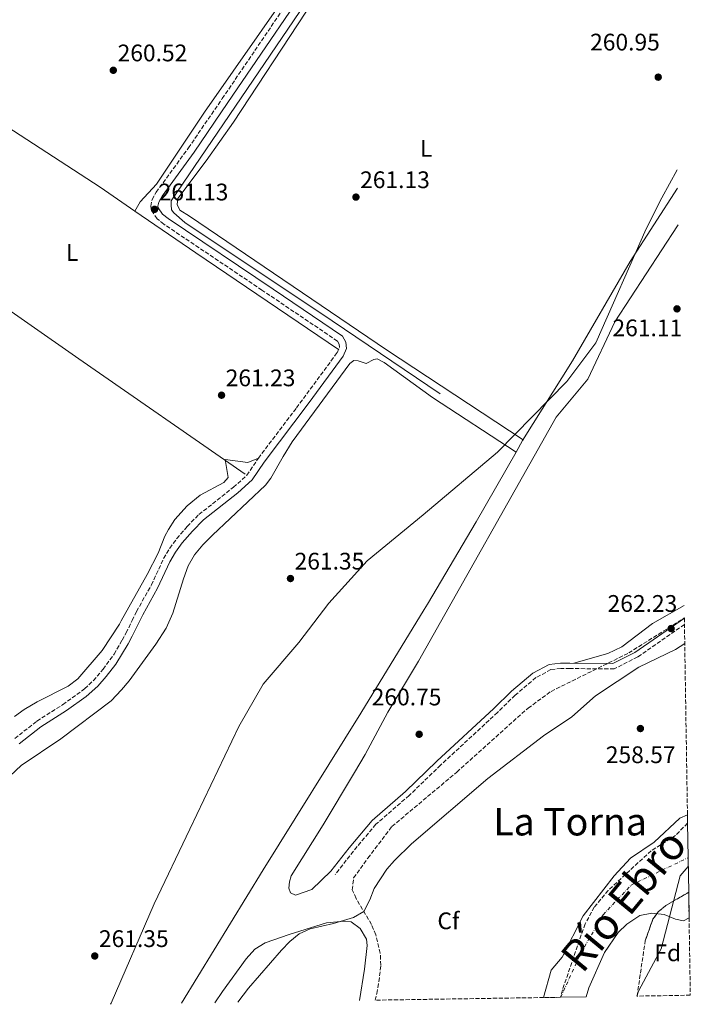
# Model space of a CAD drawing. Units: metres. Extents: x 608379 to 611856, y 4669124 to 4671490.
# Drawn here: x 611575 to 611856, y 4669173 to 4669585 of the extents above; entities that cross this region are included whole.
import ezdxf
from ezdxf.enums import TextEntityAlignment as Align

# ---------------------------------------------------------------- set-up
doc = ezdxf.new("R2010")
doc.units = ezdxf.units.M
doc.header["$MEASUREMENT"] = 0
doc.linetypes.add('DGN Style 3', pattern=[2.435890702152634, 1.739921930109024, -0.6959687720436097])
doc.linetypes.add('DGN Style 4', pattern=[2.7856150101045474, 1.391937544087219, -0.6959687720436097, 0.001739921930109024, -0.6959687720436097])
for name, color, linetype, lineweight in [('Acequia sin especificar', 4, 'Continuous', 0), ('Camino', 7, 'DGN Style 3', 0), ('Cauce permanente', 151, 'Continuous', 13), ('Cauce permanente (área)', 142, 'Continuous', 13), ('Cota de punto acotado terreno', 7, 'Continuous', 0), ('Curva de nivel intermedia', 30, 'Continuous', 0), ('Eje cauce permanente (área)', 70, 'DGN Style 4', 0), ('Etiqueta de uso rústico', 92, 'Continuous', 0), ('Etiqueta de zona arbolada', 92, 'Continuous', 0), ('Límite de municipio', 7, 'Continuous', 0), ('Línea de cambio de uso (parcela vista)', 92, 'Continuous', 0), ('Margen derecho', 7, 'Continuous', 0), ('Punto acotado terreno (símbolo)', 7, 'Continuous', 0), ('Texto de Cauce (área) grande (ARGA)', 142, 'Continuous', 0), ('Texto de Área (paraje) menor', 7, 'Continuous', 0), ('Zona arbolada', 92, 'DGN Style 3', 0)]:
    doc.layers.add(name, color=color, linetype=linetype, lineweight=lineweight)
doc.styles.add('Style-Arial', font='arial.ttf')

# ---------------------------------------------------------------- blocks, each defined once
blk = doc.blocks.new('5PATER')
at = {"layer": 'Punto acotado terreno (símbolo)', "linetype": 'Continuous', "lineweight": 0}
h = blk.add_hatch(color=51, dxfattribs=at)
edge = h.paths.add_edge_path()
edge.add_ellipse((0, 0), major_axis=(-0.1095731443231308, -0.1110710700762829), ratio=0.9994222409660317, start_angle=0, end_angle=360)

msp = doc.modelspace()

# ---------------------------------------------------------------- linework, layer by layer
at = {"layer": 'Acequia sin especificar', "color": 4, "linetype": 'Continuous', "lineweight": 0}
for points in [[(611737.6200000001, 4669697.640000001, 261.0200000000041), (611737.2699999996, 4669689.5, 260.9400000000023), (611733.8600000005, 4669674.699999999, 261.0200000000041), (611727.8799999999, 4669656.550000001, 260.6199999999953), (611714.4600000001, 4669620.720000001, 260.4600000000065), (611711.0999999996, 4669614.850000001, 260.4600000000065), (611694.7699999996, 4669591.880000001, 260.3800000000047), (611638.5300000003, 4669509.359999999, 260.3800000000047), (611638.4900000002, 4669507.609999999, 260.3800000000047), (611638.7000000002, 4669505.550000001, 260.3800000000047), (611639.6600000003, 4669504.26, 260.3800000000047), (611644.2300000006, 4669500.180000001, 260.3800000000047), (611705.9299999997, 4669459.07, 260.3000000000029), (611751.0800000001, 4669428.66, 260.6199999999953)], [(611468.7300000006, 4669542.119999999, 261.8899999999995), (611465.6699999999, 4669537.34, 261.8099999999977), (611495.8700000001, 4669515.810000001, 261.8899999999995), (611599.9299999997, 4669443.300000001, 260.7799999999988), (611669.4699999997, 4669395.039999999, 261.0200000000041)]]:
    msp.add_polyline3d(points, dxfattribs=at)
at = {"layer": 'Camino', "color": 7, "linetype": 'DGN Style 3', "lineweight": 0}
for points in [[(611573.1499999991, 4669284.559999999, 263.5000000000001), (611582.3799999983, 4669291.840000001, 263.3399999999965), (611593.1600000006, 4669298.680000001, 263.2400000000053), (611602.3599999985, 4669305.340000001, 263.179999999993), (611605.9899999984, 4669308.77, 263.0399999999935), (611610.0900000001, 4669313.52, 262.5500000000029), (611614.6299999995, 4669319.840000001, 262.6799999999931), (611617.9899999968, 4669325.63, 262.929999999993), (611619.7100000002, 4669328.690000002, 262.6799999999931), (611622.2299999992, 4669333.859999999, 262.6100000000006), (611624.0799999977, 4669337.680000001, 262.5599999999977), (611630.2600000004, 4669348.730000001, 262.3099999999978), (611635.3899999999, 4669359.810000001, 261.7500000000001), (611637.9699999995, 4669364.100000001, 261.7400000000052), (611640.9099999988, 4669368.149999999, 261.7599999999948), (611645.2499999994, 4669373.210000002, 261.6999999999971), (611650.1499999989, 4669378.180000001, 261.6900000000023), (611664.539999999, 4669389.550000002, 261.6900000000023), (611670.2199999986, 4669394.580000003, 261.7500000000001), (611675.0100000007, 4669401.780000002, 261.8699999999955), (611690.9400000009, 4669422.719999999, 261.8800000000047), (611707.9200000016, 4669445.82, 261.8099999999977), (611708.9200000007, 4669448.120000003, 261.7500000000001), (611708.8, 4669449.34, 261.5599999999977), (611708.0399999978, 4669450.690000002, 261.4999999999999), (611676.4699999981, 4669472.020000001, 261.6900000000023), (611635.4899999984, 4669499.520000001, 261.0599999999977), (611632.7100000001, 4669501.780000002, 261.0000000000001), (611630.3299999973, 4669505.289999999, 261.1300000000046), (611630.0199999989, 4669507.02, 261.070000000007), (611630.5500000007, 4669509.800000002, 261.070000000007), (611632.2600000007, 4669512.859999999, 261.070000000007), (611645.739999999, 4669531.38, 260.8200000000071), (611659.8799999986, 4669552, 261.1199999999955), (611701.4299999984, 4669613.140000001, 261.25)], [(611853.1700000004, 4669332.199999999, 262.0399999999936), (611833.6200000015, 4669318.649999999, 261.9499999999971), (611823.8200000002, 4669313.670000002, 261.320000000007), (611805.2999999995, 4669313.794350941, 260.8558000000048), (611801.4799999995, 4669313.820000002, 260.7599999999948), (611797.3400000001, 4669313.350000001, 261.0800000000017), (611791.0500000002, 4669310.010000003, 260.8399999999966), (611782.3500000008, 4669302.649999999, 261.0800000000017), (611775.0199999994, 4669295.480000001, 260.8899999999995), (611751.1799999991, 4669273.410000001, 260.9499999999971), (611738.0699999997, 4669260.77, 261.1999999999971), (611724.1299999988, 4669248.710000004, 261.320000000007), (611714.75, 4669237.500000001, 261.320000000007), (611707.109999998, 4669227.690000003, 261.1999999999971)]]:
    msp.add_polyline3d(points, dxfattribs=at)
at = {"layer": 'Cauce permanente', "color": 151, "linetype": 'Continuous', "lineweight": 13}
msp.add_polyline3d([(611855.1100000005, 4669209.640000001, 256.5899999999965), (611852.7100000001, 4669208.380000001, 256.5899999999965), (611849.4199999999, 4669209.01, 256.6399999999995), (611844.6399999997, 4669211.050000001, 256.7200000000012), (611839.5199999996, 4669211.57, 256.6600000000035), (611834.5300000003, 4669210.59, 256.5899999999965), (611829.0599999996, 4669207.01, 256.4900000000052), (611825.4900000002, 4669203.52, 256.4100000000035), (611819.7599999999, 4669195.180000001, 256.4600000000065), (611813.1500000004, 4669180.42, 256.9499999999971), (611812.0999999996, 4669176.59, 257.0800000000018), (611801.4000000004, 4669176.42, 257.5099999999948), (611794.29, 4669176.310000001, 257.5500000000029), (611797.4400000004, 4669187.779999999, 257.4799999999959), (611801.9800000006, 4669193.17, 257.4799999999959), (611810.8499999996, 4669210.470000001, 257.3500000000058), (611823.7999999998, 4669227.24, 257.3699999999953), (611830.6399999997, 4669234.5, 257.3600000000006), (611840.4900000002, 4669241.300000001, 257.2299999999959), (611851.2000000002, 4669251.230000001, 257.2200000000012), (611854.4299999997, 4669252.720000001, 257.1900000000023), (611854.4900000002, 4669249.220000001, 256.8000000000029), (611854.9500000002, 4669220.289999999, 257.6699999999983)], close=True, dxfattribs=at)
at = {"layer": 'Cauce permanente (área)', "color": 142, "linetype": 'Continuous', "lineweight": 13}
for points in [[(611794.29, 4669176.310000001, 257.5500000000029), (611797.4400000004, 4669187.779999999, 257.4799999999959), (611801.9800000006, 4669193.17, 257.4799999999959), (611810.8499999996, 4669210.470000001, 257.3500000000058), (611823.7999999998, 4669227.24, 257.3699999999953), (611830.6399999997, 4669234.5, 257.3600000000006), (611840.4900000002, 4669241.300000001, 257.2299999999959), (611851.2000000002, 4669251.230000001, 257.2200000000012), (611854.4299999997, 4669252.720000001, 257.1900000000023)], [(611812.0999999996, 4669176.59, 257.0800000000018), (611813.1500000004, 4669180.42, 256.9499999999971), (611819.7599999999, 4669195.180000001, 256.4600000000065), (611825.4900000002, 4669203.52, 256.4100000000035), (611829.0599999996, 4669207.01, 256.4900000000052), (611834.5300000003, 4669210.59, 256.5899999999965), (611839.5199999996, 4669211.57, 256.6600000000035), (611844.6399999997, 4669211.050000001, 256.7200000000012), (611849.4199999999, 4669209.01, 256.6399999999995), (611852.7100000001, 4669208.380000001, 256.5899999999965), (611855.1100000005, 4669209.640000001, 256.5899999999965)]]:
    msp.add_polyline3d(points, dxfattribs=at)
at = {"layer": 'Curva de nivel intermedia', "color": 30, "linetype": 'Continuous', "lineweight": 0, "elevation": 260, "flags": 128}
msp.add_lwpolyline([(611853.290000001, 4669324.310000001), (611849.4600000001, 4669321.820000002), (611834.0999999997, 4669314.4), (611815.9900000005, 4669302.449999998), (611806.0400000016, 4669293.67), (611794.2500000009, 4669285.689999999), (611770.9300000013, 4669267.83), (611739.0800000001, 4669240.519999999), (611731.9400000009, 4669233.550000002), (611728.6900000009, 4669229.899999999), (611723.36, 4669221.91), (611721.620000001, 4669217.21), (611719.0800000018, 4669212.289999999), (611714.7200000011, 4669209.789999999), (611706.4599999997, 4669207.270000001), (611696.6400000006, 4669205.09), (611692.0600000008, 4669202.889999999), (611688.1300000013, 4669199.74), (611684.6500000011, 4669196.15), (611670.9400000006, 4669180.17), (611666.4500000001, 4669174.310000001)], dxfattribs=at)
at = {"layer": 'Eje cauce permanente (área)', "color": 70, "linetype": 'DGN Style 4', "lineweight": 0}
msp.add_polyline3d([(611801.4000000004, 4669176.42, 257.3600000000006), (611809.9199999999, 4669195.01, 257.0500000000029), (611819.1500000004, 4669210.930000001, 257.0299999999988), (611830.9199999999, 4669223.34, 257.1100000000006), (611854.7199999997, 4669234.75, 256.9799999999959)], dxfattribs=at)
at = {"layer": 'Límite de municipio', "color": 7, "linetype": 'Continuous', "lineweight": 0}
for points in [[(611613.2100000009, 4669173.480000001, 261.23), (611613.4100000003, 4669173.949999999, 261.23), (611631.3900000006, 4669215.5, 261.33), (611646.3200000003, 4669246.680000001, 261.38), (611666.7699999996, 4669289.550000001, 261.35), (611677.0599999987, 4669307.330000003, 261.35), (611691.9800000006, 4669324.739999998, 261.3), (611704.4800000006, 4669341.190000001, 261.26), (611720.4699999989, 4669358.82, 261.14), (611743.8999999985, 4669378.07, 260.93), (611775.0199999996, 4669404.230000001, 261.1600000000001), (611804.0500000007, 4669433.850000001, 262.1), (611816.0500000007, 4669449.930000001, 261.88), (611837.120000001, 4669497.640000001, 261.89), (611843.7399999984, 4669510.57, 261.92), (611850.1600000003, 4669522.199999999, 261.98)], [(611854.7699999996, 4669231.030000002, 256.9), (611851.3299999982, 4669227.219999999, 256.87), (611843.3999999985, 4669196.649999999, 257.15), (611833.9200000018, 4669178.980000001, 257.82), (611833.1999999993, 4669176.91, 257.87)]]:
    msp.add_polyline3d(points, dxfattribs=at)
at = {"layer": 'Línea de cambio de uso (parcela vista)', "color": 92, "linetype": 'Continuous', "lineweight": 0, "extrusion": (-0.4929824786052522, -0.719287259943402, 0.4894835170578624), "elevation": -3660107.242861693, "flags": 128}
msp.add_lwpolyline([(-2135349.135350068, 2054813.668704005), (-2135318.274473341, 2054813.61136538), (-2135246.212402964, 2054814.402638396)], dxfattribs=at)
at = {"layer": 'Línea de cambio de uso (parcela vista)', "color": 92, "linetype": 'Continuous', "lineweight": 0, "extrusion": (-0.005387353013340351, -0.009446456625413996, 0.9999408686941114), "elevation": -47144.06501698084, "flags": 128}
msp.add_lwpolyline([(611778.0369173544, 4669172.050033545), (611775.2761309292, 4669167.209417562)], dxfattribs=at)
at = {"layer": 'Línea de cambio de uso (parcela vista)', "color": 92, "linetype": 'Continuous', "lineweight": 0, "extrusion": (-0.02254463399075672, -0.03612997071336414, 0.99909277081484), "elevation": -182237.0969162121, "flags": 128}
msp.add_lwpolyline([(-1952866.404335638, 4281444.266770754), (-1952866.404335638, 4281444.193978241)], dxfattribs=at)
at = {"layer": 'Línea de cambio de uso (parcela vista)', "color": 92, "linetype": 'Continuous', "lineweight": 0, "elevation": 261.1699999999983, "flags": 128}
msp.add_lwpolyline([(611782.7479999998, 4669404.2213), (611782.75, 4669404.220000001)], dxfattribs=at)
at = {"layer": 'Línea de cambio de uso (parcela vista)', "color": 92, "linetype": 'Continuous', "lineweight": 0}
for points in [[(611722.1402000004, 4669617.4406, 261.2599999999948), (611717.6100000005, 4669615.92, 261.179999999993), (611714.4900000002, 4669613.720000001, 261.179999999993), (611706.29, 4669603.949999999, 261.0200000000041), (611694.8600000005, 4669588.08, 261.0200000000041), (611664.6200000001, 4669542.140000001, 261.0200000000041), (611653.1200000001, 4669526.060000001, 261.0200000000041), (611641.3099999996, 4669510.27, 260.9400000000023), (611641.0800000001, 4669507.710000001, 260.9400000000023), (611642.1100000005, 4669505.390000001, 260.9400000000023), (611646.1699999999, 4669502.949999999, 260.8600000000006), (611728.5599999996, 4669446.949999999, 261.7899999999936), (611785.7300000006, 4669409.449999999, 261.2299999999959), (611785.5085000005, 4669409.061699999, 261.225099999996)], [(611623.3799999999, 4669505, 261.1399999999995), (611625.6299999999, 4669508.810000001, 260.9700000000012), (611632.3700000001, 4669516.220000001, 260.9900000000052), (611652.54, 4669546.33, 260.9199999999983), (611699.4900000002, 4669613.600000001, 260.9900000000052)], [(611506.0864000004, 4669583.0889, 261.5993000000017), (611508.7199999997, 4669581.77, 261.5200000000041), (611514.5199999996, 4669578.15, 261.4199999999983), (611566.9500000002, 4669542.140000001, 261.3699999999953), (611608.9100000003, 4669514.939999999, 261.1600000000035), (611623.3799999999, 4669505, 261.1399999999995)], [(611850.2800000003, 4669514.619999999, 262.1399999999995), (611830.4600000001, 4669483.970000001, 261.8699999999953), (611806.3700000001, 4669442.449999999, 262.8999999999942), (611785.5085000005, 4669409.061699999, 261.2330999999977)], [(611850.5199999996, 4669499.310000001, 261.2299999999959), (611850.2599999999, 4669498.880000001, 261.2299999999959), (611824.04, 4669458.67, 261.2299999999959), (611812.79, 4669434.82, 261.2299999999959), (611799.5700000003, 4669418.82, 260.7599999999948), (611742.0300000003, 4669316.930000001, 261.0800000000018), (611729.0700000003, 4669295.529999999, 260.6499999999942), (611719.6399999997, 4669277.890000001, 260.8000000000029), (611715.2599999999, 4669270.34, 260.8500000000058), (611702.0700000003, 4669248.460000001, 260.9499999999971), (611688.6600000003, 4669227.119999999, 260.9499999999971), (611688.0199999996, 4669224.689999999, 260.9499999999971), (611687.7999999998, 4669221.960000001, 260.9499999999971), (611688.4000000004, 4669220.01, 261.0800000000018), (611690.4600000001, 4669219.029999999, 261.0800000000018), (611697.3600000005, 4669221.430000001, 261.070000000007), (611705.3399999999, 4669229.060000001, 261.1999999999971)], [(611571.1900000004, 4669269, 261.6699999999983), (611575.7999999998, 4669273.32, 261.6699999999983), (611592.4500000002, 4669284.41, 261.6699999999983), (611613.4000000004, 4669300.32, 261.6100000000006), (611617.7800000003, 4669304.869999999, 261.6100000000006), (611620.9600000001, 4669308.730000001, 261.6100000000006), (611632.1900000004, 4669324.02, 261.6499999999942), (611636.4100000003, 4669330.699999999, 261.6699999999983), (611638.0700000003, 4669334.470000001, 261.6699999999983), (611639.1699999999, 4669336.949999999, 261.6699999999983), (611643.6399999997, 4669351.27, 261.4799999999959), (611645.6100000005, 4669356.680000001, 261.4799999999959), (611648.2999999998, 4669361.27, 261.4799999999959), (611651.7800000003, 4669365.57, 261.4799999999959), (611655.8300000001, 4669369.600000001, 261.4700000000012), (611677.9500000002, 4669390.49, 261.2899999999936), (611680.2300000006, 4669393.350000001, 261.2899999999936), (611685.3099999996, 4669402.49, 261.2299999999959), (611689.1900000004, 4669408.550000001, 261.1100000000006), (611713.25, 4669441.26, 261.1699999999983), (611714.9199999999, 4669442.52, 261.1699999999983), (611716.79, 4669442.449999999, 261.1100000000006), (611720.1299999999, 4669441.310000001, 261.1100000000006), (611723.29, 4669442.949999999, 261.0500000000029), (611724.6699999999, 4669443.199999999, 261.0500000000029), (611727.5499999998, 4669441.76, 261.0500000000029), (611747.79, 4669427.060000001, 261.4100000000035), (611782.7479999998, 4669404.2213, 261.1699999999983)], [(611782.7479999998, 4669404.2213, 261.164499999999), (611766.1399999997, 4669375.100000001, 260.8000000000029), (611745.7100000001, 4669340.710000001, 261.1000000000058), (611744.3799999999, 4669338.539999999, 261.1000000000058), (611717.7999999998, 4669295.180000001, 261.1000000000058), (611676.9900000002, 4669229.680000001, 261.2299999999959), (611642.8600000005, 4669173.939999999, 261.1100000000006)], [(611675.0099999999, 4669401.779999999, 261.8699999999953), (611670.6600000003, 4669399.970000001, 261.8699999999953), (611661.1699999999, 4669401.230000001, 261.2400000000052), (611662.4299999997, 4669393.59, 261.2400000000052), (611660.5899999999, 4669391.5, 261.1600000000035), (611650.6699999999, 4669386.32, 261.1600000000035), (611645.2400000002, 4669381.76, 261.0800000000018), (611640.1299999999, 4669376.140000001, 261.1600000000035), (611637.3600000005, 4669371.960000001, 261.1600000000035), (611635.9299999997, 4669369.180000001, 261.1600000000035), (611633.1500000004, 4669362.050000001, 261.1600000000035), (611628.5599999996, 4669353.17, 261), (611617.6699999999, 4669333.689999999, 261.0800000000018), (611616.9299999997, 4669332.359999999, 261.0800000000018), (611609.75, 4669321.41, 261.0800000000018), (611599.4500000002, 4669309.460000001, 261.0800000000018), (611595.4100000003, 4669306.51, 261.0800000000018), (611582.5599999996, 4669299.880000001, 261.1600000000035), (611577.04, 4669296.65, 261.2400000000052), (611572.9600000001, 4669293.77, 261.2400000000052)], [(611853.04, 4669340.180000001, 260.8600000000006), (611839.8499999996, 4669332.689999999, 260.7700000000041), (611826.9800000006, 4669322.880000001, 260.4100000000035), (611821.1900000004, 4669320.09, 260.4499999999971), (611806.9000000004, 4669316.029999999, 260.8999999999942)], [(611656.8300000001, 4669174.16, 260.3800000000047), (611660.0199999996, 4669178.880000001, 260.4499999999971), (611669.8700000001, 4669192.470000001, 260.6999999999971), (611673.5899999999, 4669196.460000001, 260.6999999999971), (611677.8200000003, 4669199.140000001, 260.6999999999971), (611687.9400000004, 4669202.720000001, 260.6399999999995), (611703.5199999996, 4669207.58, 260.3300000000018), (611710.8899999997, 4669208.220000001, 260.1999999999971), (611713.7699999996, 4669208.01, 259.9499999999971), (611717.6200000001, 4669205.199999999, 259.679999999993), (611720.1600000003, 4669200.710000001, 258.9700000000012), (611720.4800000006, 4669198.060000001, 258.6900000000023), (611719.4500000002, 4669188.119999999, 258.5599999999977), (611717.3600000005, 4669175.109999999, 258.6399999999995)]]:
    msp.add_polyline3d(points, dxfattribs=at)
at = {"layer": 'Margen derecho', "color": 7, "linetype": 'Continuous', "lineweight": 0}
for points in [[(611575.0300000011, 4669282.330000003, 263.5000000000001), (611584.0700000002, 4669289.449999999, 263.3399999999965), (611594.8000000013, 4669296.270000001, 263.2400000000053), (611602.9400000018, 4669302.070000002, 263.1900000000024), (611607.8700000005, 4669306.500000001, 263.050000000003), (611611.3999999977, 4669310.489999998, 262.6199999999953), (611615.4099999998, 4669315.700000001, 262.6000000000058), (611620.5300000005, 4669324.190000002, 262.929999999993), (611622.2899999997, 4669327.34, 262.6799999999931), (611625.5300000005, 4669333.989999999, 262.5899999999966), (611626.6700000005, 4669336.330000003, 262.5599999999977), (611632.8599999998, 4669347.399999999, 262.3099999999978), (611637.9699999995, 4669358.449999999, 261.7500000000001), (611640.399999999, 4669362.49, 261.7400000000052), (611643.1999999997, 4669366.340000002, 261.7599999999948), (611647.3999999973, 4669371.230000002, 261.6999999999971), (611652.1000000001, 4669376.000000002, 261.6900000000023), (611666.4099999998, 4669387.31, 261.6900000000023), (611672.4400000003, 4669392.649999999, 261.7500000000001), (611677.3799999978, 4669400.09, 261.8699999999955), (611696.2800000008, 4669424.970000001, 261.8699999999955), (611710.4600000007, 4669444.36, 261.8099999999977), (611711.8999999979, 4669447.640000002, 261.7500000000001), (611711.640000001, 4669450.25, 261.5599999999977), (611710.2300000006, 4669452.720000001, 261.4999999999999), (611681.239999998, 4669472.32, 261.7200000000012), (611637.2299999995, 4669501.870000001, 261.0599999999977), (611634.8799999983, 4669503.77, 261.0000000000001), (611633.0900000001, 4669506.410000001, 261.1300000000046), (611632.9800000006, 4669507.000000001, 261.070000000007), (611633.3200000002, 4669508.789999999, 261.070000000007), (611634.7199999995, 4669511.280000002, 261.070000000007), (611648.1200000015, 4669529.699999999, 260.8200000000071), (611662.2800000014, 4669550.350000002, 261.1199999999955), (611703.8500000013, 4669611.520000001, 261.25)], [(611853.1299999979, 4669334.890000002, 262.0399999999936), (611832.4699999981, 4669320.580000003, 261.9499999999971), (611823.2899999982, 4669315.910000001, 261.320000000007), (611805.2999999995, 4669316.041253992, 260.8605999999999), (611801.3599999989, 4669316.070000002, 260.7599999999948), (611796.6600000005, 4669315.530000002, 261.0800000000017), (611789.7899999997, 4669311.870000003, 260.8399999999966), (611780.899999998, 4669304.359999999, 261.0800000000017), (611773.4699999982, 4669297.100000002, 260.8899999999995), (611749.6400000012, 4669275.040000001, 260.9499999999971), (611736.5599999987, 4669262.420000004, 261.1999999999971), (611722.5199999996, 4669250.280000002, 261.320000000007), (611712.9999999999, 4669238.910000001, 261.320000000007), (611705.3400000001, 4669229.059999999, 261.1999999999971)]]:
    msp.add_polyline3d(points, dxfattribs=at)
at = {"layer": 'Zona arbolada', "color": 92, "linetype": 'DGN Style 3', "lineweight": 0, "extrusion": (0.005849914296991591, 0.003774344535733525, 0.9999757661193813), "elevation": 21460.20666260112, "flags": 128}
msp.add_lwpolyline([(611821.3817798175, 4669129.179348706), (611824.8023647926, 4669152.279523826), (611828.002602535, 4669161.309577567), (611830.3727374793, 4669164.549615387), (611833.4328606185, 4669167.069643104), (611842.9731068752, 4669172.549657627)], dxfattribs=at)
at = {"layer": 'Zona arbolada', "color": 92, "linetype": 'DGN Style 3', "lineweight": 0}
for points in [[(611854.4900000002, 4669249.220000001, 256.8000000000029), (611849.4000000004, 4669244.029999999, 256.9400000000023), (611839.2300000006, 4669237.640000001, 257.320000000007), (611821.3099999996, 4669221.109999999, 257.320000000007), (611815.4600000001, 4669214.109999999, 257.7200000000012), (611811.6399999997, 4669207.07, 257.8000000000029), (611802.1500000004, 4669179.539999999, 257.429999999993), (611801.4000000004, 4669176.42, 257.5099999999948), (611794.29, 4669176.310000001, 257.5500000000029), (611723.8399999999, 4669175.210000001, 258.6999999999971), (611724.5099999999, 4669178.02, 258.6999999999971), (611725.4199999999, 4669182.930000001, 258.6999999999971), (611726.1900000004, 4669189.84, 258.6900000000023), (611725.9800000006, 4669194.82, 258.679999999993), (611724.0800000001, 4669202.560000001, 259.3099999999977), (611722.29, 4669206.859999999, 259.8099999999977), (611715.8499999996, 4669217.75, 261.0500000000029), (611714.2599999999, 4669221.310000001, 261.1699999999983), (611714.8499999996, 4669226.289999999, 261.2899999999936), (611720.8099999996, 4669234.619999999, 261.4400000000023), (611730.8499999996, 4669247.789999999, 261.5599999999977), (611758.0099999999, 4669270.550000001, 260.820000000007), (611787.7699999996, 4669297.27, 260.1900000000023), (611797.4000000004, 4669304.279999999, 260.1199999999953), (611829.8600000005, 4669320.33, 260.7700000000041), (611853.1299999999, 4669334.960000001, 261.8800000000047), (611854.4299999997, 4669252.720000001, 257.1900000000023)], [(611855.6299999999, 4669177.27, 257.3999999999942), (611833.3600000005, 4669176.92, 257.9600000000065), (611836.7800000003, 4669200.02, 257.8500000000058), (611839.9800000006, 4669209.050000001, 257.8000000000029), (611842.3499999996, 4669212.289999999, 257.7700000000041), (611845.4100000003, 4669214.810000001, 257.7400000000052), (611854.9500000002, 4669220.289999999, 257.6699999999983), (611855.1100000005, 4669209.640000001, 256.5899999999965)]]:
    msp.add_polyline3d(points, close=True, dxfattribs=at)
for points in [[(611723.8399999999, 4669175.210000001, 258.6999999999971), (611724.5099999999, 4669178.02, 258.6999999999971), (611725.4199999999, 4669182.930000001, 258.6999999999971), (611726.1900000004, 4669189.84, 258.6900000000023), (611725.9800000006, 4669194.82, 258.679999999993), (611724.0800000001, 4669202.560000001, 259.3099999999977), (611722.29, 4669206.859999999, 259.8099999999977), (611715.8499999996, 4669217.75, 261.0500000000029), (611714.2599999999, 4669221.310000001, 261.1699999999983), (611714.8499999996, 4669226.289999999, 261.2899999999936), (611720.8099999996, 4669234.619999999, 261.4400000000023), (611730.8499999996, 4669247.789999999, 261.5599999999977), (611758.0099999999, 4669270.550000001, 260.820000000007), (611787.7699999996, 4669297.27, 260.1900000000023), (611797.4000000004, 4669304.279999999, 260.1199999999953), (611829.8600000005, 4669320.33, 260.7700000000041), (611853.1299999999, 4669334.960000001, 261.8800000000047)], [(611854.4900000002, 4669249.220000001, 256.8000000000029), (611849.4000000004, 4669244.029999999, 256.9400000000023), (611839.2300000006, 4669237.640000001, 257.320000000007), (611821.3099999996, 4669221.109999999, 257.320000000007), (611815.4600000001, 4669214.109999999, 257.7200000000012), (611811.6399999997, 4669207.07, 257.8000000000029), (611802.1500000004, 4669179.539999999, 257.429999999993), (611801.4000000004, 4669176.42, 257.5099999999948)]]:
    msp.add_polyline3d(points, dxfattribs=at)

# ---------------------------------------------------------------- block references
at = {"layer": 'Punto acotado terreno (símbolo)', "color": 7, "linetype": 'Continuous', "lineweight": 0, "xscale": 10, "yscale": 10, "zscale": 10}
for p in [(611614.339999999, 4669563.850000003, 260.5200000000045), (611842.2100000012, 4669560.980000001, 260.9499999999975), (611715.8099999973, 4669510.850000002, 261.1300000000047), (611631.5799999967, 4669505.730000001, 261.1300000000047), (611850.0599999991, 4669464.140000002, 261.1100000000006), (611659.6000000014, 4669428.050000003, 261.2299999999959), (611688.4200000018, 4669351.440000001, 261.3500000000058), (611847.6000000003, 4669330.54, 262.2299999999959), (611742.2499999995, 4669286.34, 260.7500000000005), (611834.7500000002, 4669288.739999998, 258.5700000000074), (611606.5899999996, 4669193.670000004, 261.3500000000058)]:
    msp.add_blockref('5PATER', p, dxfattribs=at)

# ---------------------------------------------------------------- texts
at = {"layer": 'Cota de punto acotado terreno', "color": 7, "linetype": 'Continuous', "lineweight": 0, "style": 'Style-Arial'}
for s, p in [('260.95', (611813.7199999999, 4669572.13, 260.9499999999971)), ('260.52', (611616.1400000011, 4669567.600000001, 260.5200000000041)), ('261.13', (611717.5500000013, 4669514.600000002, 261.1300000000047)), ('261.13', (611633.3099999995, 4669509.48, 261.1300000000047)), ('261.11', (611823.0799999986, 4669452.690000002, 261.1100000000006)), ('261.23', (611661.3400000009, 4669431.8, 261.2299999999959)), ('261.35', (611690.1499999979, 4669355.190000001, 261.3500000000058)), ('262.23', (611821.02, 4669337.510000002, 262.2299999999959)), ('260.75', (611722.3999999993, 4669298.420000004, 260.75)), ('258.57', (611820.3000000003, 4669274.289999999, 258.570000000007)), ('261.35', (611608.3299999991, 4669197.420000001, 261.3500000000058))]:
    msp.add_text(s, height=7.000000000000002, dxfattribs=at).set_placement(p)
at = {"layer": 'Etiqueta de uso rústico', "color": 92, "linetype": 'Continuous', "lineweight": 0, "style": 'Style-Arial'}
for p in [(611745.181420379, 4669531.230009999, 261.2200000000012), (611597.1514203819, 4669487.710010001, 261.0899999999965)]:
    msp.add_text('L', height=7.000000000000002, dxfattribs=at).set_placement(p, align=Align.MIDDLE_CENTER)
at = {"layer": 'Etiqueta de zona arbolada', "color": 92, "linetype": 'Continuous', "lineweight": 0, "style": 'Style-Arial'}
for s, p in [('Cf', (611754.4694962442, 4669208.370010001, 257.9799999999959)), ('Fd', (611846.1974413667, 4669194.990009996, 257.2599999999948))]:
    msp.add_text(s, height=7.000000000000002, dxfattribs=at).set_placement(p, align=Align.MIDDLE_CENTER)
at = {"layer": 'Texto de Cauce (área) grande (ARGA)', "color": 142, "linetype": 'Continuous', "lineweight": 0, "style": 'Style-Arial'}
msp.add_text('Río Ebro', height=13, rotation=50.52449000000001, dxfattribs=at).set_placement((611810.5100000025, 4669185.91, 257.0500000000029))
at = {"layer": 'Texto de Área (paraje) menor', "color": 7, "linetype": 'Continuous', "lineweight": 0, "style": 'Style-Arial'}
msp.add_text('La Torna', height=11.5, dxfattribs=at).set_placement((611805.3639551923, 4669249.800009999, 259.5), align=Align.MIDDLE_CENTER)

doc.saveas('drawing.dxf')
